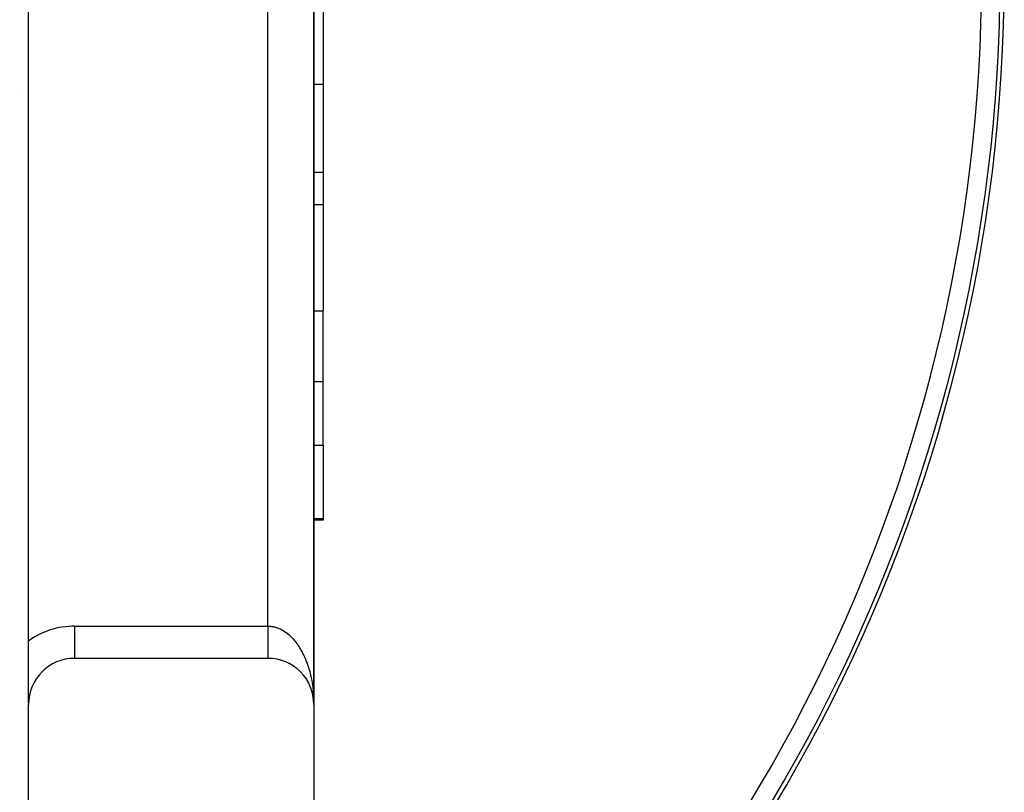
# Model space of a CAD drawing. Extents: x 24 to 1700, y -826 to 406.
# Drawn here: x 1562 to 1669, y -299 to -215 of the extents above; entities that cross this region are included whole.
import ezdxf

# ---------------------------------------------------------------- set-up
doc = ezdxf.new("R2010")
doc.units = 0
doc.linetypes.add('DASHED', pattern=[11.05, 8.7, -2.35])
doc.layers.get('0').update_dxf_attribs({"linetype": 'CONTINUOUS'})
doc.layers.add('NEVIDI', color=4, linetype='DASHED')

msp = doc.modelspace()

# ---------------------------------------------------------------- linework, layer by layer
at = {"color": 2}
for p, q in [((1594, -289.023466), (1594, -129.023466)), ((1594, -129.023466), (1594, -289.023466)), ((1594, -289.023466), (1594, -129.023466)), ((1594, -129.023466), (1594, -289.023466)), ((1563, -282.149603), (1563, -135.89733)), ((1595, -211.183882), (1595, -221.653759)), ((1595, -221.653759), (1595, -231.21378)), ((1595, -231.21378), (1595, -234.772339)), ((1595, -234.772339), (1593.999007, -234.772339)), ((1595, -234.772339), (1595, -246.275866)), ((1595, -253.9377), (1595, -246.275866)), ((1595, -260.860957), (1595, -253.9377)), ((1595, -260.860957), (1595, -268.844073)), ((1595, -269.023466), (1593.998685, -269.023466)), ((1595, -268.844073), (1595, -269.023466)), ((1562.991287, -272.824404), (1562.992052, -272.823397)), ((1562.992052, -272.823397), (1562.991287, -272.824404)), ((1563, -288.877402), (1563, -282.149603)), ((1589, -284.023466), (1568, -284.023466)), ((1590.125476, -284.151782), (1590.106808, -284.146321)), ((1590.322862, -284.201637), (1590.301618, -284.194678)), ((1590.518133, -284.259511), (1590.494571, -284.250891)), ((1590.710776, -284.325249), (1590.685364, -284.314908)), ((1590.900576, -284.398771), (1590.873689, -284.386656)), ((1591.087266, -284.479974), (1591.059236, -284.46606)), ((1591.270495, -284.56871), (1591.24169, -284.553019)), ((1591.450027, -284.664869), (1591.420736, -284.647425)), ((1591.625364, -284.76818), (1591.596059, -284.749152)), ((1591.796443, -284.878601), (1591.767349, -284.858056)), ((1591.962828, -284.995855), (1591.934293, -284.973983)), ((1592.124329, -285.119806), (1592.09659, -285.096756)), ((1592.280651, -285.250228), (1592.253941, -285.226193)), ((1592.431536, -285.386908), (1592.406056, -285.362088)), ((1592.576732, -285.529617), (1592.552652, -285.504227)), ((1592.715999, -285.678118), (1592.69345, -285.65239)), ((1592.849104, -285.832166), (1592.828198, -285.806321)), ((1592.975828, -285.991504), (1592.956652, -285.965761)), ((1593.096, -286.155926), (1593.078569, -286.130447)), ((1593.209299, -286.324985), (1593.193707, -286.300118)), ((1593.31566, -286.498575), (1593.301848, -286.474487)), ((1593.414867, -286.676351), (1593.402809, -286.653246)), ((1593.506754, -286.858018), (1593.496408, -286.836087)), ((1593.59117, -287.043275), (1593.582465, -287.022702)), ((1593.667975, -287.231817), (1593.6608, -287.212782)), ((1593.737041, -287.423329), (1593.731273, -287.405994)), ((1593.793772, -287.602001), (1593.786686, -287.576156)), ((1593.798254, -287.617494), (1593.793772, -287.602001)), ((1593.848186, -287.800463), (1593.793772, -287.602001)), ((1593.848186, -287.800463), (1593.842923, -287.777925)), ((1593.851512, -287.81399), (1593.848186, -287.800463)), ((1593.878108, -287.930322), (1593.848186, -287.800463)), ((1593.894403, -288.001042), (1593.8822, -287.948084)), ((1593.894403, -288.001042), (1593.890716, -287.981986)), ((1593.896741, -288.012561), (1593.894403, -288.001042)), ((1593.932317, -288.203395), (1593.894403, -288.001042)), ((1593.932317, -288.203395), (1593.929939, -288.18797)), ((1593.933828, -288.212702), (1593.932317, -288.203395)), ((1593.961872, -288.407168), (1593.932317, -288.203395)), ((1593.960524, -288.395495), (1593.959254, -288.383812)), ((1593.961872, -288.407168), (1593.960524, -288.395495)), ((1593.977368, -288.555986), (1593.960524, -288.395495)), ((1593.962749, -288.414271), (1593.961872, -288.407168)), ((1593.976997, -288.553607), (1593.961872, -288.407168)), ((1593.982425, -288.604175), (1593.979175, -288.573211)), ((1593.983029, -288.612007), (1593.979175, -288.574695)), ((1593.981857, -288.59634), (1593.981324, -288.588502)), ((1593.982425, -288.604175), (1593.981857, -288.59634)), ((1593.983029, -288.612007), (1593.982425, -288.604175)), ((1593.98343, -288.616744), (1593.983029, -288.612007)), ((1593.995751, -288.817558), (1593.983029, -288.612007)), ((1563, -288.877402), (1563, -289.023466)), ((1563, -334.023466), (1563, -289.023466)), ((1593.995751, -288.817558), (1593.995599, -288.813627)), ((1593.995858, -288.819981), (1593.995751, -288.817558)), ((1594, -289.023466), (1594, -334.023466))]:
    msp.add_line(p, q, dxfattribs=at)
for centre, radius, start, end in [((1494, -209.906049), 175, 304.864396, 360), ((1568, -289.023466), 5, 90, 180), ((1589, -289.023466), 5, 0, 90)]:
    msp.add_arc(centre, radius, start, end, dxfattribs=at)
at = {"layer": 'NEVIDI', "color": 7, "linetype": 'CONTINUOUS'}
for p, q in [((1589, -280.523466), (1589, -137.523466)), ((1563.035575, -215.303807), (1563.035953, -215.298979)), ((1593.975128, -221.653759), (1593.976564, -221.653759)), ((1593.99913, -221.653759), (1595, -221.653759)), ((1562.040443, -222.772462), (1562.040914, -222.769969)), ((1593.99904, -231.21378), (1595, -231.21378)), ((1593.969597, -246.275866), (1593.970663, -246.275866)), ((1593.998898, -246.275866), (1595, -246.275866)), ((1593.998826, -253.9377), (1595, -253.9377)), ((1593.965649, -260.860957), (1593.967014, -260.860957)), ((1593.998761, -260.860957), (1595, -260.860957)), ((1593.998686, -268.844073), (1595, -268.844073)), ((1568, -280.523466), (1589, -280.523466)), ((1568, -280.523466), (1568, -284.02133)), ((1588.999991, -280.523466), (1588.999991, -280.527365)), ((1588.999991, -280.527365), (1588.999992, -280.614785)), ((1588.999992, -280.614785), (1588.999992, -280.67912)), ((1588.999992, -280.67912), (1588.999992, -280.720819)), ((1588.999992, -280.720819), (1588.999993, -280.766481)), ((1588.999993, -280.766481), (1588.999993, -280.830657)), ((1588.999993, -280.830657), (1588.999993, -280.91772)), ((1588.999993, -280.91772), (1588.999993, -280.981687)), ((1588.999993, -280.981687), (1588.999994, -281.068218)), ((1588.999994, -281.068218), (1588.999994, -281.131714)), ((1588.999994, -281.131714), (1588.999994, -281.159025)), ((1588.999994, -281.159025), (1588.999995, -281.21769)), ((1588.999995, -281.21769), (1588.999995, -281.280665)), ((1588.999995, -281.280665), (1588.999995, -281.365852)), ((1589, -280.523466), (1589.117262, -280.525686)), ((1589.117262, -280.525686), (1589.198141, -280.529984)), ((1589.198141, -280.529984), (1589.281704, -280.536793)), ((1589.281704, -280.536793), (1589.320622, -280.540786)), ((1589.320622, -280.540786), (1589.401482, -280.550751)), ((1589.401482, -280.550751), (1589.523488, -280.570061)), ((1589.523488, -280.570061), (1589.603905, -280.585608)), ((1589.603905, -280.585608), (1589.725465, -280.613382)), ((1589.725465, -280.613382), (1589.80555, -280.634509)), ((1589.80555, -280.634509), (1589.907963, -280.664826)), ((1589.907963, -280.664826), (1589.926164, -280.670605)), ((1589.926164, -280.670605), (1590.0058, -280.697281)), ((1590.0058, -280.697281), (1590.125468, -280.741675)), ((1590.125468, -280.741675), (1590.204264, -280.773766)), ((1590.204264, -280.773766), (1590.322829, -280.826402)), ((1590.322829, -280.826402), (1590.400862, -280.863939)), ((1590.400862, -280.863939), (1590.518019, -280.924699)), ((1590.518019, -280.924699), (1590.519582, -280.925546)), ((1590.519582, -280.925546), (1590.595176, -280.967656)), ((1590.595176, -280.967656), (1590.710784, -281.036495)), ((1590.710784, -281.036495), (1590.786779, -281.084728)), ((1590.786779, -281.084728), (1590.900579, -281.161484)), ((1590.900579, -281.161484), (1590.975266, -281.214873)), ((1590.975266, -281.214873), (1591.087298, -281.299561)), ((1591.087298, -281.299561), (1591.106929, -281.31498)), ((1588.999995, -281.365852), (1588.999996, -281.428252)), ((1588.999996, -281.428252), (1588.999996, -281.512384)), ((1588.999996, -281.512384), (1588.999996, -281.573932)), ((1588.999996, -281.573932), (1588.999996, -281.587071)), ((1588.999996, -281.587071), (1588.999997, -281.657023)), ((1588.999997, -281.657023), (1588.999997, -281.717813)), ((1588.999997, -281.717813), (1588.999997, -281.799532)), ((1588.999997, -281.799532), (1588.999997, -281.859268)), ((1588.999997, -281.859268), (1588.999998, -281.939679)), ((1588.999998, -281.939679), (1588.999998, -281.99845)), ((1588.999998, -281.99845), (1588.999998, -282.077192)), ((1588.999998, -282.077192), (1588.999998, -282.134609)), ((1588.999998, -282.134609), (1588.999999, -282.211781)), ((1588.999999, -282.211781), (1588.999999, -282.267905)), ((1588.999999, -282.267905), (1588.999999, -282.343197)), ((1588.999999, -282.343197), (1588.999999, -282.386229)), ((1591.106929, -281.31498), (1591.160672, -281.358094)), ((1591.160672, -281.358094), (1591.270503, -281.450391)), ((1591.270503, -281.450391), (1591.342496, -281.514025)), ((1591.342496, -281.514025), (1591.449929, -281.613757)), ((1591.449929, -281.613757), (1591.520175, -281.682162)), ((1591.520175, -281.682162), (1591.625317, -281.789442)), ((1591.625317, -281.789442), (1591.660912, -281.827129)), ((1591.660912, -281.827129), (1591.693936, -281.862729)), ((1591.693936, -281.862729), (1591.796444, -281.977222)), ((1591.796444, -281.977222), (1591.863224, -282.055162)), ((1591.863224, -282.055162), (1591.962822, -282.176541)), ((1591.962822, -282.176541), (1592.027745, -282.259115)), ((1592.027745, -282.259115), (1592.124309, -282.387222)), ((1588.999999, -282.386229), (1588.999999, -282.397878)), ((1588.999999, -282.397878), (1588.999999, -282.471186)), ((1588.999999, -282.471186), (1588.999999, -282.524339)), ((1588.999999, -282.524339), (1588.999999, -282.5955)), ((1588.999999, -282.5955), (1589, -282.647041)), ((1589, -282.647041), (1589, -282.71588)), ((1589, -282.71588), (1589, -282.744251)), ((1589, -282.744251), (1589, -282.76566)), ((1589, -282.76566), (1589, -282.83211)), ((1589, -282.83211), (1589, -282.880165)), ((1589, -282.880165), (1589, -282.944001)), ((1589, -282.944001), (1589, -282.990253)), ((1589, -282.990253), (1589, -283.051364)), ((1589, -283.051364), (1589, -283.067081)), ((1589, -283.067081), (1589, -283.095644)), ((1589, -283.095644), (1589, -283.15399)), ((1589, -283.15399), (1589, -283.196109)), ((1589, -283.196109), (1589, -283.251668)), ((1589, -283.251668), (1589, -283.291661)), ((1589, -283.291661), (1589, -283.344216)), ((1589, -283.344216), (1589, -283.349525)), ((1589, -283.349525), (1589, -283.381851)), ((1589, -283.381851), (1589, -283.431453)), ((1589, -283.431453), (1589, -283.466783)), ((1592.124309, -282.387222), (1592.172679, -282.453875)), ((1592.172679, -282.453875), (1592.187145, -282.474141)), ((1592.187145, -282.474141), (1592.280624, -282.608923)), ((1592.280624, -282.608923), (1592.341416, -282.700264)), ((1592.341416, -282.700264), (1592.431513, -282.841296)), ((1592.431513, -282.841296), (1592.490063, -282.936762)), ((1592.490063, -282.936762), (1592.576718, -283.083925)), ((1592.576718, -283.083925), (1592.632793, -283.183105)), ((1592.632793, -283.183105), (1592.633818, -283.184948)), ((1592.633818, -283.184948), (1592.715979, -283.336359)), ((1592.715979, -283.336359), (1592.769749, -283.43956)), ((1592.769749, -283.43956), (1592.849148, -283.598351)), ((1589, -283.546154), (1588.999999, -283.58691)), ((1588.999999, -283.58691), (1588.999999, -283.589327)), ((1588.999999, -283.589327), (1588.999999, -283.619859)), ((1588.999999, -283.619859), (1588.999999, -283.659684)), ((1588.999999, -283.659684), (1588.999999, -283.687733)), ((1588.999999, -283.687733), (1588.999999, -283.724142)), ((1588.999999, -283.724142), (1588.999999, -283.74964)), ((1588.999999, -283.74964), (1588.999999, -283.775576)), ((1588.999999, -283.775576), (1588.999999, -283.782553)), ((1588.999999, -283.782553), (1588.999999, -283.805455)), ((1588.999999, -283.805455), (1588.999999, -283.834807)), ((1588.999999, -283.834807), (1588.999999, -283.855082)), ((1588.999999, -283.855082), (1588.999999, -283.880839)), ((1588.999999, -283.880839), (1588.999999, -283.898493)), ((1588.999999, -283.898493), (1588.999999, -283.912564)), ((1588.999999, -283.912564), (1588.999999, -283.920573)), ((1588.999999, -283.920573), (1588.999999, -283.935531)), ((1588.999999, -283.935531), (1589, -283.953926)), ((1589, -283.466783), (1589, -283.513205)), ((1589, -283.513205), (1589, -283.546154)), ((1589, -283.953926), (1589, -283.966113)), ((1589, -283.966113), (1589, -283.980807)), ((1589, -283.980807), (1589, -283.990258)), ((1589, -283.990258), (1589, -283.995629)), ((1589, -283.995629), (1589, -284.001177)), ((1589, -284.001177), (1589, -284.00784)), ((1589, -284.00784), (1589.000001, -284.015008)), ((1589.000001, -284.015008), (1589.000001, -284.01889)), ((1589.000001, -284.01889), (1589.000001, -284.022272)), ((1592.849148, -283.598351), (1592.900362, -283.705108)), ((1592.900362, -283.705108), (1592.975846, -283.869169)), ((1592.975846, -283.869169), (1593.024404, -283.979254)), ((1593.024404, -283.979254), (1593.037204, -284.008903)), ((1593.037204, -284.008903), (1593.09594, -284.148508)), ((1593.09594, -284.148508), (1593.141904, -284.262072)), ((1593.141904, -284.262072), (1593.209326, -284.436134)), ((1593.209326, -284.436134), (1593.252451, -284.552559)), ((1593.252451, -284.552559), (1593.315652, -284.731139)), ((1593.315652, -284.731139), (1593.356017, -284.850637)), ((1593.356017, -284.850637), (1593.376325, -284.912504)), ((1593.376325, -284.912504), (1593.414884, -285.033429)), ((1593.414884, -285.033429), (1593.452365, -285.15566)), ((1593.452365, -285.15566), (1593.506735, -285.342136)), ((1593.506735, -285.342136), (1593.541261, -285.466871)), ((1593.541261, -285.466871), (1593.591152, -285.657085)), ((1562.992053, -286.044718), (1562.991235, -286.045793)), ((1593.591152, -285.657085), (1593.622624, -285.783956)), ((1593.622624, -285.783956), (1593.645927, -285.881782)), ((1593.645927, -285.881782), (1593.667981, -285.977729)), ((1593.667981, -285.977729), (1593.696447, -286.106943)), ((1593.696447, -286.106943), (1593.737044, -286.303302)), ((1593.737044, -286.303302), (1593.762358, -286.43419)), ((1593.762358, -286.43419), (1593.798261, -286.633405)), ((1593.798261, -286.633405), (1593.82039, -286.765752)), ((1593.82039, -286.765752), (1593.841568, -286.900736)), ((1593.841568, -286.900736), (1593.851515, -286.967409)), ((1593.851515, -286.967409), (1593.870493, -287.10143)), ((1593.870493, -287.10143), (1593.896733, -287.304855)), ((1593.896733, -287.304855), (1593.912467, -287.439905)), ((1593.912467, -287.439905), (1593.933828, -287.645105)), ((1593.933828, -287.645105), (1593.946331, -287.781326)), ((1593.946331, -287.781326), (1593.960236, -287.9535)), ((1593.960236, -287.9535), (1593.962732, -287.987498)), ((1593.962732, -287.987498), (1593.97196, -288.124413)), ((1593.97196, -288.124413), (1593.98343, -288.331911)), ((1593.98343, -288.331911), (1593.989373, -288.469462)), ((1593.989373, -288.469462), (1593.995856, -288.677369)), ((1593.995856, -288.677369), (1593.998499, -288.815127)), ((1593.998499, -288.815127), (1594, -289.023466))]:
    msp.add_line(p, q, dxfattribs=at)
for centre, radius, start, end in [((1494, -209.906049), 172.544811, 305.424982, 360), ((1494, -209.906049), 174.543593, 304.967431, 360), ((1568, -289.023466), 8.5, 90, 126.031879)]:
    msp.add_arc(centre, radius, start, end, dxfattribs=at)

doc.saveas('drawing.dxf')
